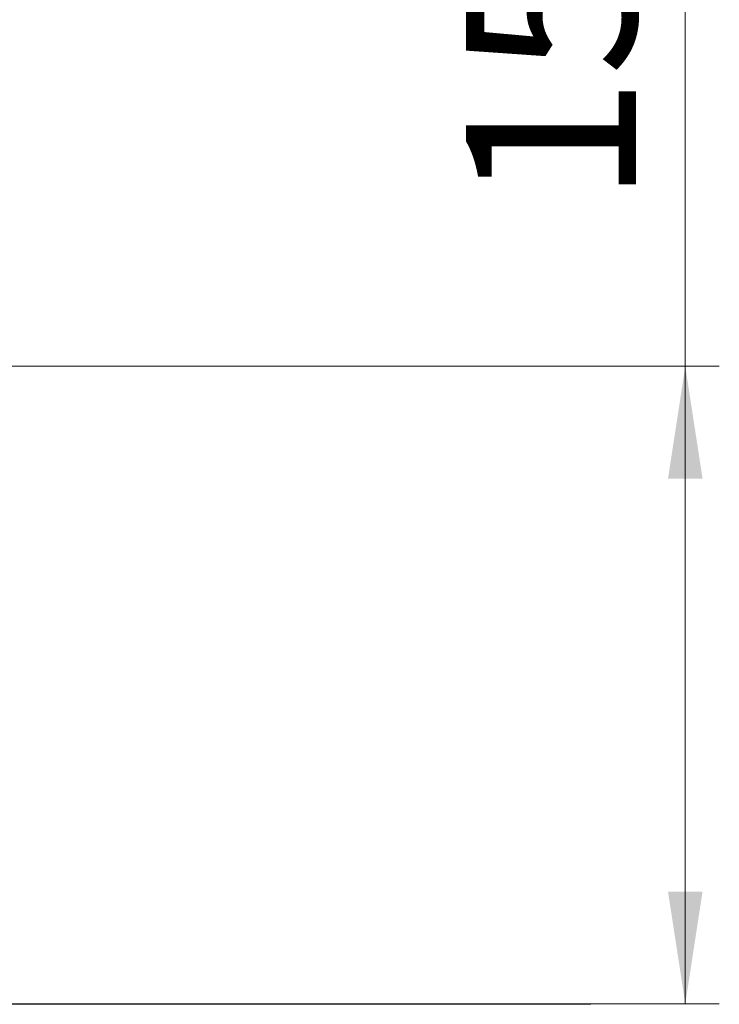
# Model space of a CAD drawing. Units: millimetres. Extents: x 31 to 165, y 37 to 250.
# Drawn here: x 145 to 165, y 201 to 230 of the extents above; entities that cross this region are included whole.
import ezdxf

# ---------------------------------------------------------------- set-up
doc = ezdxf.new("R2010")
doc.units = ezdxf.units.MM
doc.styles.add('SLDTEXTSTYLE0', font='TXT', dxfattribs={"width": 0.663})
doc.dimstyles.new('SLDDIMSTYLE0', dxfattribs={"dimtxt": 5, "dimasz": 3.302, "dimexe": 0, "dimexo": 0.0625, "dimgap": 1.25, "dimtad": 2, "dimlfac": 80, "dimrnd": 1e-09, "dimzin": 12, "dimdsep": 46, "dimtxsty": 'SLDTEXTSTYLE0', "dimsah": 1, "dimcen": 0.09, "dimadec": 0, "dimazin": 0, "dimtfac": 1, "dimtofl": 0, "dimtmove": 0, "dimatfit": 3, "dimfxl": 0, "dimfrac": 2, "dimtolj": 1, "dimtzin": 12, "dimarcsym": 0})

# ---------------------------------------------------------------- blocks, each defined once
blk = doc.blocks.new('*D2')
at = {"color": 7, "linetype": 'Continuous', "lineweight": 0}
for p, q in [((164.292, 219.694), (164.292, 240.806)), ((122.714, 219.694), (165.292, 219.694)), ((164.292, 219.694), (164.292, 200.944)), ((155.264, 200.944), (165.292, 200.944))]:
    blk.add_line(p, q, dxfattribs=at)
for points in [[(164.292, 219.694), (163.784, 216.392), (164.8, 216.392)], [(164.292, 200.944), (164.8, 204.246), (163.784, 204.246)]]:
    blk.add_solid(points, dxfattribs=at)
at = {"color": 7, "linetype": 'Continuous', "lineweight": 0, "insert": (157.847, 224.443), "char_height": 5, "attachment_point": 1, "rotation": 90, "style": 'SLDTEXTSTYLE0'}
blk.add_mtext('1500', dxfattribs=at)

msp = doc.modelspace()

# ---------------------------------------------------------------- linework, layer by layer
at = {"color": 7, "linetype": 'Continuous', "lineweight": 15}
for p, q in [((140.35887, 200.94422), (146.60887, 200.94422)), ((140.35887, 200.93172), (146.60887, 200.93172)), ((146.60887, 200.94422), (146.60887, 200.93172)), ((146.60887, 200.94422), (152.85887, 200.94422)), ((146.60887, 200.93172), (152.85887, 200.93172)), ((152.85887, 200.94422), (152.85887, 200.93172)), ((152.85887, 200.94422), (155.26386, 200.94422)), ((152.85887, 200.93172), (155.26386, 200.93172)), ((155.26386, 200.94422), (155.26386, 200.93172)), ((155.26386, 200.94422), (161.51386, 200.94422)), ((155.26386, 200.93172), (161.51386, 200.93172)), ((161.51386, 200.94422), (161.51386, 200.93172))]:
    msp.add_line(p, q, dxfattribs=at)

# ---------------------------------------------------------------- dimensions: what is measured, and where the dimension line sits
at = {"color": 7, "linetype": 'Continuous', "lineweight": 0}
dim = msp.add_linear_dim(base=(164.29228, 200.94422), p1=(122.71386, 219.69422), p2=(155.26386, 200.94422), angle=90, dimstyle='SLDDIMSTYLE0', dxfattribs=at)
dim.commit()
dim.dimension.update_dxf_attribs({"geometry": '*D2', "text_midpoint": (164.29228, 231.83077), "dimtype": 160})

doc.saveas('drawing.dxf')
